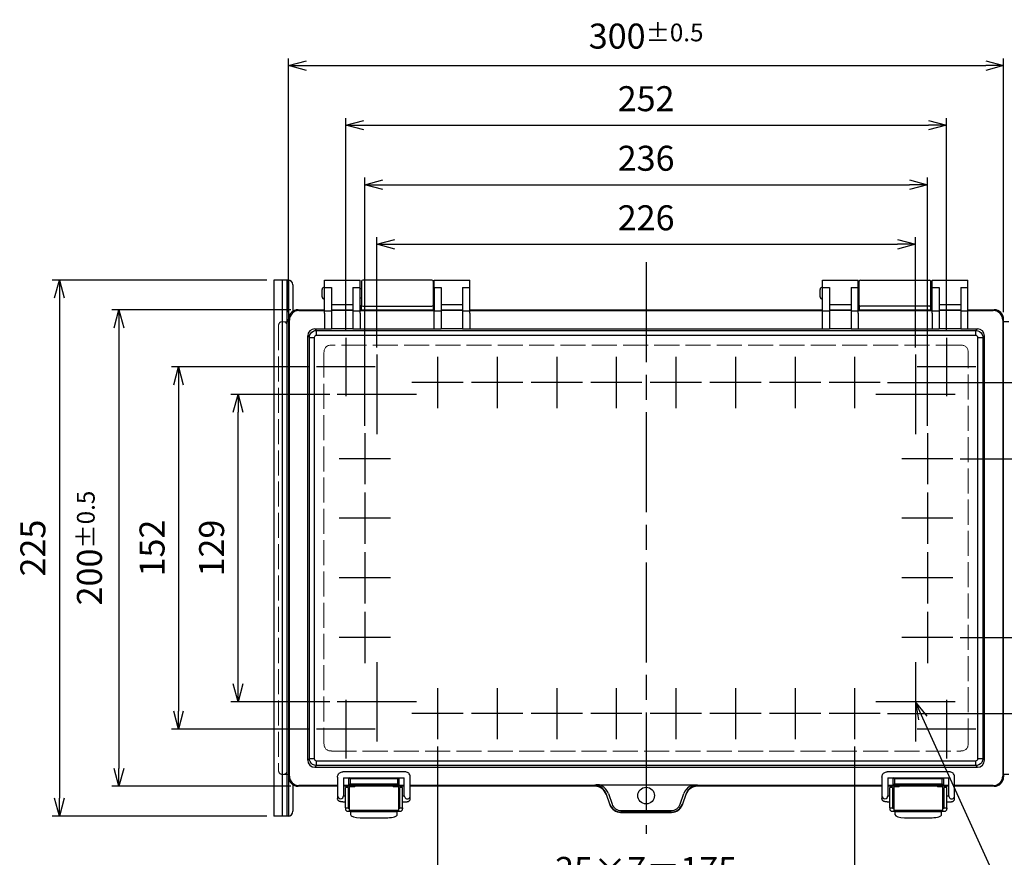
# Model space of a CAD drawing. Units: millimetres. Extents: x 0 to 2871, y 0 to 980.
# Drawn here: x 244 to 657, y 337 to 688 of the extents above; entities that cross this region are included whole.
import ezdxf

# ---------------------------------------------------------------- set-up
doc = ezdxf.new("R2010")
doc.units = ezdxf.units.MM
doc.header["$LTSCALE"] = 3.5
doc.linetypes.add('AM_ISO02W050x2', pattern=[3.75, 3, -0.75])
doc.linetypes.add('AM_ISO08W050', pattern=[18, 12, -1.5, 3, -1.5])
for name, color, linetype, lineweight in [('AM_5', 3, 'Continuous', 25), ('AM_7', 4, 'AM_ISO08W050', 25), ('ﾄｯﾌﾟｶﾊﾞｰ', 7, 'Continuous', 25), ('ﾄｯﾌﾟｶﾊﾞｰ0', 7, 'AM_ISO02W050x2', 13), ('ﾎﾞﾃﾞｨｰ', 2, 'Continuous', 25), ('ﾎﾞﾃﾞｨｰ0', 2, 'AM_ISO02W050x2', 13), ('ﾗｯﾁ', 3, 'Continuous', 25), ('ﾗｯﾁ金具', 6, 'Continuous', 25), ('ﾙｰﾌ', 7, 'Continuous', 25)]:
    doc.layers.add(name, color=color, linetype=linetype, lineweight=lineweight)
doc.styles.get("Standard").update_dxf_attribs({"font": 'ISOCP.SHX', "bigfont": 'EXTFONT.SHX'})
doc.dimstyles.new('AM_ISO$0', dxfattribs={"dimscale": 3.5, "dimtxt": 3.5, "dimasz": 2.5, "dimexe": 1, "dimexo": 1, "dimgap": 1.5, "dimtad": 1, "dimdec": 1, "dimdsep": 46, "dimtxsty": 'STANDARD', "dimblk": 'OPEN30', "dimcen": 0, "dimclrd": 3, "dimclre": 3, "dimclrt": 2, "dimadec": 0, "dimazin": 2, "dimtp": 0.1, "dimtm": 0.1, "dimtfac": 0.71, "dimtmove": 0, "dimatfit": 3, "dimldrblk": 'OPEN30', "dimfxl": 1, "dimlwd": -1, "dimlwe": -1, "dimarcsym": 0})

# ---------------------------------------------------------------- blocks, each defined once
blk = doc.blocks.new('_Open30')
at = {"color": 0, "linetype": 'ByBlock', "lineweight": -2}
for p, q in [((-1, 0.268), (0, 0)), ((0, 0), (-1, -0.268)), ((0, 0), (-1, 0))]:
    blk.add_line(p, q, dxfattribs=at)
blk = doc.blocks.new('*D32')
at = {"layer": 'AM_5', "color": 3}
for p, q in [((419.07, 383.24), (419.07, 317.49)), ((594.07, 383.24), (594.07, 317.49)), ((426.57, 320.49), (586.57, 320.49))]:
    blk.add_line(p, q, dxfattribs=at)
at = {"layer": 'Defpoints', "color": 0}
for p in [(419.07, 386.24), (594.07, 386.24), (594.07, 320.49)]:
    blk.add_point(p, dxfattribs=at)
at = {"layer": 'AM_5', "color": 3, "xscale": 7.5, "yscale": 7.5, "zscale": 7.5, "rotation": 180}
blk.add_blockref('_Open30', (419.07, 320.49), dxfattribs=at)
at = {"layer": 'AM_5', "color": 3, "xscale": 7.5, "yscale": 7.5, "zscale": 7.5}
blk.add_blockref('_Open30', (594.07, 320.49), dxfattribs=at)
at = {"layer": 'AM_5', "color": 2, "insert": (506.57, 330.24), "char_height": 10.5, "attachment_point": 5}
blk.add_mtext('25×7＝175', dxfattribs=at)
blk = doc.blocks.new('*D33')
at = {"layer": 'AM_5', "color": 3}
for p, q in [((393.57, 550.66), (393.57, 596.99)), ((619.57, 550.66), (619.57, 596.99)), ((401.07, 593.99), (612.07, 593.99))]:
    blk.add_line(p, q, dxfattribs=at)
at = {"layer": 'Defpoints', "color": 0}
for p in [(619.57, 593.99), (393.57, 547.66), (619.57, 547.66)]:
    blk.add_point(p, dxfattribs=at)
at = {"layer": 'AM_5', "color": 3, "xscale": 7.5, "yscale": 7.5, "zscale": 7.5, "rotation": 180}
blk.add_blockref('_Open30', (393.57, 593.99), dxfattribs=at)
at = {"layer": 'AM_5', "color": 3, "xscale": 7.5, "yscale": 7.5, "zscale": 7.5}
blk.add_blockref('_Open30', (619.57, 593.99), dxfattribs=at)
at = {"layer": 'AM_5', "color": 2, "insert": (506.57, 603.74), "char_height": 10.5, "attachment_point": 5}
blk.add_mtext('226', dxfattribs=at)
blk = doc.blocks.new('*D34')
at = {"layer": 'AM_5', "color": 3}
for p, q in [((380.57, 557.79), (380.57, 646.99)), ((632.57, 557.79), (632.57, 646.99)), ((388.07, 643.99), (625.07, 643.99))]:
    blk.add_line(p, q, dxfattribs=at)
at = {"layer": 'Defpoints', "color": 0}
for p in [(632.57, 643.99), (380.57, 554.79), (632.57, 554.79)]:
    blk.add_point(p, dxfattribs=at)
at = {"layer": 'AM_5', "color": 3, "xscale": 7.5, "yscale": 7.5, "zscale": 7.5, "rotation": 180}
blk.add_blockref('_Open30', (380.57, 643.99), dxfattribs=at)
at = {"layer": 'AM_5', "color": 3, "xscale": 7.5, "yscale": 7.5, "zscale": 7.5}
blk.add_blockref('_Open30', (632.57, 643.99), dxfattribs=at)
at = {"layer": 'AM_5', "color": 2, "insert": (506.57, 653.74), "char_height": 10.5, "attachment_point": 5}
blk.add_mtext('252', dxfattribs=at)
blk = doc.blocks.new('*D35')
at = {"layer": 'AM_5', "color": 3}
for p, q in [((356.57, 565.49), (356.57, 671.99)), ((656.57, 565.49), (656.57, 671.99)), ((364.07, 668.99), (649.07, 668.99))]:
    blk.add_line(p, q, dxfattribs=at)
at = {"layer": 'Defpoints', "color": 0}
for p in [(656.57, 668.99), (356.57, 562.49), (656.57, 562.49)]:
    blk.add_point(p, dxfattribs=at)
at = {"layer": 'AM_5', "color": 3, "xscale": 7.5, "yscale": 7.5, "zscale": 7.5, "rotation": 180}
blk.add_blockref('_Open30', (356.57, 668.99), dxfattribs=at)
at = {"layer": 'AM_5', "color": 3, "xscale": 7.5, "yscale": 7.5, "zscale": 7.5}
blk.add_blockref('_Open30', (656.57, 668.99), dxfattribs=at)
at = {"layer": 'AM_5', "color": 2, "insert": (506.57, 681.37), "char_height": 10.5, "attachment_point": 5}
blk.add_mtext('300{}{\\A0;{\\H1.5x;}{\\A2;\\H0.71x;\\C3;%%p0.5}}', dxfattribs=at)
blk = doc.blocks.new('*D36')
at = {"layer": 'AM_5', "color": 3}
for p, q in [((373.91, 530.99), (332.37, 530.99)), ((335.37, 409.49), (335.37, 523.49)), ((373.91, 401.99), (332.37, 401.99))]:
    blk.add_line(p, q, dxfattribs=at)
at = {"layer": 'Defpoints', "color": 0}
for p in [(335.37, 530.99), (376.91, 530.99), (376.91, 401.99)]:
    blk.add_point(p, dxfattribs=at)
at = {"layer": 'AM_5', "color": 3, "xscale": 7.5, "yscale": 7.5, "zscale": 7.5}
for p, rotation in [((335.37, 530.99), 90), ((335.37, 401.99), 270)]:
    blk.add_blockref('_Open30', p, dxfattribs=dict(at, rotation=rotation))
at = {"layer": 'AM_5', "color": 2, "insert": (325.62, 466.49), "char_height": 10.5, "attachment_point": 5, "rotation": 90}
blk.add_mtext('129', dxfattribs=at)
blk = doc.blocks.new('*D37')
at = {"layer": 'AM_5', "color": 3}
for p, q in [((365.27, 542.49), (307.37, 542.49)), ((310.37, 534.99), (310.37, 397.99)), ((365.27, 390.49), (307.37, 390.49))]:
    blk.add_line(p, q, dxfattribs=at)
at = {"layer": 'Defpoints', "color": 0}
for p in [(368.27, 542.49), (310.37, 390.49), (368.27, 390.49)]:
    blk.add_point(p, dxfattribs=at)
at = {"layer": 'AM_5', "color": 3, "xscale": 7.5, "yscale": 7.5, "zscale": 7.5}
for p, rotation in [((310.37, 542.49), 90), ((310.37, 390.49), 270)]:
    blk.add_blockref('_Open30', p, dxfattribs=dict(at, rotation=rotation))
at = {"layer": 'AM_5', "color": 2, "insert": (300.62, 466.49), "char_height": 10.5, "attachment_point": 5, "rotation": 90}
blk.add_mtext('152', dxfattribs=at)
blk = doc.blocks.new('*D38')
at = {"layer": 'AM_5', "color": 3}
for p, q in [((357.57, 566.49), (282.37, 566.49)), ((285.37, 558.99), (285.37, 373.99)), ((357.57, 366.49), (282.37, 366.49))]:
    blk.add_line(p, q, dxfattribs=at)
at = {"layer": 'Defpoints', "color": 0}
for p in [(360.57, 566.49), (285.37, 366.49), (360.57, 366.49)]:
    blk.add_point(p, dxfattribs=at)
at = {"layer": 'AM_5', "color": 3, "xscale": 7.5, "yscale": 7.5, "zscale": 7.5}
for p, rotation in [((285.37, 566.49), 90), ((285.37, 366.49), 270)]:
    blk.add_blockref('_Open30', p, dxfattribs=dict(at, rotation=rotation))
at = {"layer": 'AM_5', "color": 2, "insert": (273, 466.49), "char_height": 10.5, "attachment_point": 5, "rotation": 90}
blk.add_mtext('200{}{\\A0;{\\H1.5x;}{\\A2;\\H0.71x;\\C3;%%p0.5}}', dxfattribs=at)
blk = doc.blocks.new('*D42')
at = {"layer": 'AM_5', "color": 3}
for p, q in [((347.37, 578.99), (257.37, 578.99)), ((260.37, 571.49), (260.37, 361.49)), ((347.37, 353.99), (257.37, 353.99))]:
    blk.add_line(p, q, dxfattribs=at)
at = {"layer": 'Defpoints', "color": 0}
for p in [(350.37, 578.99), (260.37, 353.99), (350.37, 353.99)]:
    blk.add_point(p, dxfattribs=at)
at = {"layer": 'AM_5', "color": 3, "xscale": 7.5, "yscale": 7.5, "zscale": 7.5}
for p, rotation in [((260.37, 578.99), 90), ((260.37, 353.99), 270)]:
    blk.add_blockref('_Open30', p, dxfattribs=dict(at, rotation=rotation))
at = {"layer": 'AM_5', "color": 2, "insert": (250.62, 466.49), "char_height": 10.5, "attachment_point": 5, "rotation": 90}
blk.add_mtext('225', dxfattribs=at)
blk = doc.blocks.new('*D47')
at = {"layer": 'AM_5', "color": 3}
for p, q in [((638.32, 503.99), (693.77, 503.99)), ((690.77, 496.49), (690.77, 436.49)), ((638.32, 428.99), (693.77, 428.99))]:
    blk.add_line(p, q, dxfattribs=at)
at = {"layer": 'Defpoints', "color": 0}
for p in [(635.32, 503.99), (635.32, 428.99), (690.77, 428.99)]:
    blk.add_point(p, dxfattribs=at)
at = {"layer": 'AM_5', "color": 3, "xscale": 7.5, "yscale": 7.5, "zscale": 7.5}
for p, rotation in [((690.77, 503.99), 90), ((690.77, 428.99), 270)]:
    blk.add_blockref('_Open30', p, dxfattribs=dict(at, rotation=rotation))
at = {"layer": 'AM_5', "color": 2, "insert": (681.02, 466.49), "char_height": 10.5, "attachment_point": 5, "rotation": 90}
blk.add_mtext('25×3＝75', dxfattribs=at)
blk = doc.blocks.new('*D53')
at = {"layer": 'AM_5', "color": 3}
for p, q in [((388.57, 517.74), (388.57, 621.99)), ((624.57, 517.74), (624.57, 621.99)), ((396.07, 618.99), (617.07, 618.99))]:
    blk.add_line(p, q, dxfattribs=at)
at = {"layer": 'Defpoints', "color": 0}
for p in [(624.57, 618.99), (388.57, 514.74), (624.57, 514.74)]:
    blk.add_point(p, dxfattribs=at)
at = {"layer": 'AM_5', "color": 3, "xscale": 7.5, "yscale": 7.5, "zscale": 7.5, "rotation": 180}
blk.add_blockref('_Open30', (388.57, 618.99), dxfattribs=at)
at = {"layer": 'AM_5', "color": 3, "xscale": 7.5, "yscale": 7.5, "zscale": 7.5}
blk.add_blockref('_Open30', (624.57, 618.99), dxfattribs=at)
at = {"layer": 'AM_5', "color": 2, "insert": (506.57, 628.74), "char_height": 10.5, "attachment_point": 5}
blk.add_mtext('236', dxfattribs=at)
blk = doc.blocks.new('*D66')
at = {"layer": 'AM_5', "color": 3}
for p, q in [((607.82, 535.99), (718.77, 535.99)), ((715.77, 528.49), (715.77, 404.49)), ((607.82, 396.99), (718.77, 396.99))]:
    blk.add_line(p, q, dxfattribs=at)
at = {"layer": 'Defpoints', "color": 0}
for p in [(604.82, 535.99), (604.82, 396.99), (715.77, 396.99)]:
    blk.add_point(p, dxfattribs=at)
at = {"layer": 'AM_5', "color": 3, "xscale": 7.5, "yscale": 7.5, "zscale": 7.5}
for p, rotation in [((715.77, 535.99), 90), ((715.77, 396.99), 270)]:
    blk.add_blockref('_Open30', p, dxfattribs=dict(at, rotation=rotation))
at = {"layer": 'AM_5', "color": 2, "insert": (706.02, 466.49), "char_height": 10.5, "attachment_point": 5, "rotation": 90}
blk.add_mtext('139', dxfattribs=at)
blk = doc.blocks.new('*S71')
at = {"layer": 'AM_5', "color": 3, "linetype": 'Continuous'}
for p, q in [((622.67, 395.16), (619.57, 401.99)), ((624.5, 395.99), (619.57, 401.99)), ((619.57, 401.99), (620.84, 394.33))]:
    blk.add_line(p, q, dxfattribs=at)
at = {"layer": 'AM_5', "color": 3}
for p, q in [((656.57, 320.49), (622.67, 395.16)), ((746, 320.49), (656.57, 320.49))]:
    blk.add_line(p, q, dxfattribs=at)
at = {"layer": 'AM_5', "color": 2, "insert": (668.82, 326.62), "char_height": 10.5, "attachment_point": 7}
blk.add_mtext('4-M5ｲﾝｻｰﾄﾅｯﾄ', dxfattribs=at)

msp = doc.modelspace()

# ---------------------------------------------------------------- linework, layer by layer
at = {"layer": 'AM_7'}
for p, q in [((506.57, 586.49), (506.57, 346.49)), ((380.57, 554.79), (380.57, 530.19)), ((632.57, 554.79), (632.57, 530.19)), ((393.57, 547.66), (393.57, 514.32)), ((419.07, 546.74), (419.07, 525.24)), ((444.07, 546.74), (444.07, 525.24)), ((469.07, 546.74), (469.07, 525.24)), ((494.07, 546.74), (494.07, 525.24)), ((519.07, 546.74), (519.07, 525.24)), ((544.07, 546.74), (544.07, 525.24)), ((569.07, 546.74), (569.07, 525.24)), ((594.07, 546.74), (594.07, 525.24)), ((619.57, 547.66), (619.57, 514.32)), ((392.87, 542.49), (368.27, 542.49)), ((644.87, 542.49), (620.27, 542.49)), ((429.82, 535.99), (408.32, 535.99)), ((454.82, 535.99), (433.32, 535.99)), ((479.82, 535.99), (458.32, 535.99)), ((504.82, 535.99), (483.32, 535.99)), ((529.82, 535.99), (508.32, 535.99)), ((554.82, 535.99), (533.32, 535.99)), ((579.82, 535.99), (558.32, 535.99)), ((604.82, 535.99), (583.32, 535.99)), ((410.24, 530.99), (376.91, 530.99)), ((636.24, 530.99), (602.91, 530.99)), ((388.57, 514.74), (388.57, 493.24)), ((624.57, 514.74), (624.57, 493.24)), ((399.32, 503.99), (377.82, 503.99)), ((635.32, 503.99), (613.82, 503.99)), ((388.57, 489.74), (388.57, 468.24)), ((624.57, 489.74), (624.57, 468.24)), ((399.32, 478.99), (377.82, 478.99)), ((635.32, 478.99), (613.82, 478.99)), ((388.57, 464.74), (388.57, 443.24)), ((624.57, 464.74), (624.57, 443.24)), ((399.32, 453.99), (377.82, 453.99)), ((635.32, 453.99), (613.82, 453.99)), ((388.57, 439.74), (388.57, 418.24)), ((624.57, 439.74), (624.57, 418.24)), ((399.32, 428.99), (377.82, 428.99)), ((635.32, 428.99), (613.82, 428.99)), ((393.57, 418.66), (393.57, 385.32)), ((619.57, 418.66), (619.57, 385.32)), ((419.07, 407.74), (419.07, 386.24)), ((444.07, 407.74), (444.07, 386.24)), ((469.07, 407.74), (469.07, 386.24)), ((494.07, 407.74), (494.07, 386.24)), ((519.07, 407.74), (519.07, 386.24)), ((544.07, 407.74), (544.07, 386.24)), ((569.07, 407.74), (569.07, 386.24)), ((594.07, 407.74), (594.07, 386.24)), ((410.24, 401.99), (376.91, 401.99)), ((380.57, 402.79), (380.57, 378.19)), ((636.24, 401.99), (602.91, 401.99)), ((632.57, 402.79), (632.57, 378.19)), ((429.82, 396.99), (408.32, 396.99)), ((454.82, 396.99), (433.32, 396.99)), ((479.82, 396.99), (458.32, 396.99)), ((504.82, 396.99), (483.32, 396.99)), ((529.82, 396.99), (508.32, 396.99)), ((554.82, 396.99), (533.32, 396.99)), ((579.82, 396.99), (558.32, 396.99)), ((604.82, 396.99), (583.32, 396.99)), ((392.87, 390.49), (368.27, 390.49)), ((644.87, 390.49), (620.27, 390.49))]:
    msp.add_line(p, q, dxfattribs=at)
at = {"layer": 'ﾄｯﾌﾟｶﾊﾞｰ'}
for p, q in [((371.58, 575.91), (371.58, 578.99)), ((371.58, 578.99), (386.58, 578.99)), ((386.58, 575.91), (386.58, 578.99)), ((417.58, 575.91), (417.58, 578.99)), ((417.58, 578.99), (432.58, 578.99)), ((432.58, 575.91), (432.58, 578.99)), ((580.57, 575.91), (580.57, 578.99)), ((580.57, 578.99), (595.57, 578.99)), ((595.57, 575.91), (595.57, 578.99)), ((626.57, 575.91), (626.57, 578.99)), ((626.57, 578.99), (641.57, 578.99)), ((641.57, 575.91), (641.57, 578.99)), ((371.58, 566.01), (371.58, 575.91)), ((371.58, 575.91), (374.58, 575.91)), ((374.58, 575.91), (374.58, 566.01)), ((383.58, 575.91), (386.58, 575.91)), ((383.58, 575.91), (383.58, 566.01)), ((386.58, 566.01), (386.58, 575.91)), ((417.58, 575.91), (417.58, 566.01)), ((417.58, 575.91), (420.58, 575.91)), ((420.58, 575.91), (420.58, 566.01)), ((429.58, 575.91), (432.58, 575.91)), ((429.58, 575.91), (429.58, 566.01)), ((432.58, 566.01), (432.58, 575.91)), ((580.57, 566.01), (580.57, 575.91)), ((580.57, 575.91), (583.57, 575.91)), ((583.57, 575.91), (583.57, 566.01)), ((592.57, 575.91), (595.57, 575.91)), ((592.57, 575.91), (592.57, 566.01)), ((595.57, 566.01), (595.57, 575.91)), ((626.57, 566.01), (626.57, 575.91)), ((626.57, 575.91), (629.57, 575.91)), ((629.57, 575.91), (629.57, 566.01)), ((638.57, 575.91), (641.57, 575.91)), ((638.57, 575.91), (638.57, 566.01)), ((641.57, 566.01), (641.57, 575.91)), ((360.6, 566.49), (371.58, 566.49)), ((360.91, 566.17), (371.58, 566.17)), ((371.58, 565.13), (371.58, 566.01)), ((371.58, 566.01), (374.58, 566.01)), ((383.58, 568.59), (374.58, 568.59)), ((383.58, 566.36), (374.58, 566.36)), ((383.58, 566.17), (374.58, 566.17)), ((374.58, 566.01), (374.58, 565.13)), ((383.58, 566.01), (386.58, 566.01)), ((383.58, 566.01), (383.58, 565.13)), ((386.58, 566.17), (417.58, 566.17)), ((386.58, 565.13), (386.58, 566.01)), ((417.58, 565.13), (417.58, 566.01)), ((417.58, 566.01), (420.58, 566.01)), ((429.58, 568.59), (420.58, 568.59)), ((429.58, 566.36), (420.58, 566.36)), ((429.58, 566.17), (420.58, 566.17)), ((420.58, 566.01), (420.58, 565.13)), ((429.58, 566.01), (432.58, 566.01)), ((429.58, 566.01), (429.58, 565.13)), ((432.58, 566.49), (580.57, 566.49)), ((432.58, 566.49), (580.57, 566.49)), ((432.58, 566.17), (580.57, 566.17)), ((432.58, 565.13), (432.58, 566.01)), ((580.57, 565.13), (580.57, 566.01)), ((580.57, 566.01), (583.57, 566.01)), ((592.57, 568.59), (583.57, 568.59)), ((592.57, 566.36), (583.57, 566.36)), ((592.57, 566.17), (583.57, 566.17)), ((583.57, 566.01), (583.57, 565.13)), ((592.57, 566.01), (595.57, 566.01)), ((592.57, 566.01), (592.57, 565.13)), ((595.57, 566.17), (626.57, 566.17)), ((595.57, 565.13), (595.57, 566.01)), ((626.57, 565.13), (626.57, 566.01)), ((626.57, 566.01), (629.57, 566.01)), ((638.57, 568.59), (629.57, 568.59)), ((638.57, 566.36), (629.57, 566.36)), ((638.57, 566.17), (629.57, 566.17)), ((629.57, 566.01), (629.57, 565.13)), ((638.57, 566.01), (641.57, 566.01)), ((638.57, 566.01), (638.57, 565.13)), ((641.57, 566.49), (652.55, 566.49)), ((641.57, 566.17), (652.23, 566.17)), ((641.57, 565.13), (641.57, 566.01)), ((356.6, 370.48), (356.6, 562.5)), ((356.92, 370.8), (356.92, 562.18)), ((371.58, 565.13), (371.58, 558.44)), ((374.58, 565.13), (374.58, 558.44)), ((383.58, 565.13), (383.58, 558.44)), ((386.58, 565.13), (386.58, 558.44)), ((417.58, 558.44), (417.58, 565.13)), ((420.58, 565.13), (420.58, 558.44)), ((429.58, 565.13), (429.58, 558.44)), ((432.58, 565.13), (432.58, 558.44)), ((580.57, 558.44), (580.57, 565.13)), ((583.57, 565.13), (583.57, 558.44)), ((592.57, 565.13), (592.57, 558.44)), ((595.57, 565.13), (595.57, 558.44)), ((626.57, 565.13), (626.57, 558.44)), ((629.57, 565.13), (629.57, 558.44)), ((638.57, 565.13), (638.57, 558.44)), ((641.57, 558.44), (641.57, 565.13)), ((656.23, 562.18), (656.23, 370.8)), ((656.55, 370.48), (656.55, 562.5)), ((367.57, 558.51), (371.58, 558.51)), ((367.57, 558.51), (368.27, 557.81)), ((368.27, 557.81), (644.88, 557.81)), ((368.27, 555.75), (368.27, 557.81)), ((371.58, 558.44), (374.58, 558.44)), ((383.58, 558.51), (374.58, 558.51)), ((383.58, 558.44), (386.58, 558.44)), ((386.58, 558.51), (417.58, 558.51)), ((417.58, 558.44), (420.58, 558.44)), ((429.58, 558.51), (420.58, 558.51)), ((429.58, 558.44), (432.58, 558.44)), ((432.58, 558.51), (580.57, 558.51)), ((580.57, 558.44), (583.57, 558.44)), ((592.57, 558.51), (583.57, 558.51)), ((592.57, 558.44), (595.57, 558.44)), ((595.57, 558.51), (626.57, 558.51)), ((626.57, 558.44), (629.57, 558.44)), ((638.57, 558.51), (629.57, 558.51)), ((638.57, 558.44), (641.57, 558.44)), ((641.57, 558.51), (645.58, 558.51)), ((644.88, 557.81), (645.58, 558.51)), ((644.88, 555.75), (644.88, 557.81)), ((364.57, 377.47), (364.57, 555.51)), ((365.27, 554.82), (364.57, 555.51)), ((365.27, 378.16), (365.27, 554.82)), ((365.27, 554.82), (367.33, 554.82)), ((367.33, 554.82), (367.33, 378.16)), ((644.88, 555.75), (368.27, 555.75)), ((645.82, 378.16), (645.82, 554.82)), ((645.82, 554.82), (647.88, 554.82)), ((648.58, 555.51), (647.88, 554.82)), ((647.88, 554.82), (647.88, 378.16)), ((648.58, 377.47), (648.58, 555.51)), ((364.57, 377.47), (365.27, 378.16)), ((365.27, 378.16), (367.33, 378.16)), ((368.27, 377.23), (644.88, 377.23)), ((368.27, 375.17), (368.27, 377.23)), ((644.88, 375.17), (644.88, 377.23)), ((645.82, 378.16), (647.88, 378.16)), ((647.88, 378.16), (648.58, 377.47)), ((368.27, 375.17), (367.57, 374.47)), ((367.57, 374.47), (645.58, 374.47)), ((644.88, 375.17), (368.27, 375.17)), ((645.58, 374.47), (644.88, 375.17)), ((381.84, 367.04), (381.84, 370.1)), ((382.34, 369.6), (381.84, 370.1)), ((402.37, 369.6), (382.34, 369.6)), ((382.34, 369.6), (382.34, 367.54)), ((402.37, 369.6), (402.86, 370.1)), ((402.37, 367.54), (402.37, 369.6)), ((402.86, 370.1), (402.86, 367.04)), ((610.29, 367.04), (610.29, 370.1)), ((610.78, 369.6), (610.29, 370.1)), ((630.81, 369.6), (610.78, 369.6)), ((610.78, 369.6), (610.78, 367.54)), ((630.81, 369.6), (631.31, 370.1)), ((630.81, 367.54), (630.81, 369.6)), ((631.31, 370.1), (631.31, 367.04)), ((377.12, 366.49), (360.6, 366.49)), ((377.12, 366.81), (360.91, 366.81)), ((381.84, 366.81), (379.62, 366.81)), ((405.12, 366.49), (379.62, 366.49)), ((381.84, 367.04), (382.34, 367.54)), ((402.86, 367.04), (381.84, 367.04)), ((381.84, 366.81), (381.84, 367.04)), ((382.34, 367.54), (402.37, 367.54)), ((402.37, 367.54), (402.86, 367.04)), ((402.86, 366.81), (402.86, 367.04)), ((405.12, 366.81), (402.86, 366.81)), ((485.13, 366.81), (407.62, 366.81)), ((485.07, 366.49), (407.62, 366.49)), ((486.92, 366.49), (486.92, 366.49)), ((487, 367.18), (526.15, 367.18)), ((605.52, 366.81), (528.02, 366.81)), ((605.52, 366.49), (528.08, 366.49)), ((610.29, 366.81), (608.02, 366.81)), ((633.52, 366.49), (608.02, 366.49)), ((610.29, 367.04), (610.78, 367.54)), ((631.3, 367.04), (610.29, 367.04)), ((610.29, 367.04), (610.29, 366.81)), ((610.78, 367.54), (630.81, 367.54)), ((630.81, 367.54), (631.3, 367.04)), ((631.31, 366.81), (631.31, 367.04)), ((633.52, 366.81), (631.31, 366.81)), ((652.23, 366.81), (636.02, 366.81)), ((652.55, 366.49), (636.02, 366.49)), ((489.75, 363.21), (491.35, 358.78)), ((491.34, 359.06), (489.79, 363.47)), ((490.73, 363.46), (492.28, 359.06)), ((520.87, 359.06), (522.42, 363.46)), ((521.8, 358.78), (523.4, 363.21)), ((523.36, 363.47), (521.81, 359.06)), ((495.87, 355.49), (517.28, 355.49)), ((496.02, 356.35), (517.13, 356.35)), ((517.13, 355.69), (496.02, 355.69)), ((517.12, 355.49), (496.03, 355.49))]:
    msp.add_line(p, q, dxfattribs=at)
msp.add_circle((506.57, 362.59), 3.5, dxfattribs=at)
for centre, major_axis, ratio, start_param, end_param in [((360.61, 562.48), (-2.84, 2.84), 0.997265, 5.499157, 7.067214), ((360.92, 562.17), (-2.83, 2.83), 0.999996, 5.499157, 7.067214), ((652.23, 562.17), (2.83, 2.83), 0.999996, 5.499157, 7.067214), ((652.54, 562.48), (2.84, 2.84), 0.997265, 5.499157, 7.067214), ((367.57, 555.51), (2.12, -2.12), 0.998783, 2.356803, 3.926382), ((645.58, 555.51), (-2.12, -2.12), 0.998783, 2.356803, 3.926382), ((367.57, 377.47), (2.12, 2.12), 0.998783, 2.356803, 3.926382), ((645.58, 377.47), (-2.12, 2.12), 0.998783, 2.356803, 3.926382), ((360.61, 370.5), (-2.84, -2.84), 0.997265, 5.499157, 7.067214), ((360.92, 370.81), (-2.83, -2.83), 0.999996, 5.499157, 7.067214), ((652.23, 370.81), (-2.83, 2.83), 0.999996, 2.357564, 3.925621), ((652.54, 370.5), (-2.84, 2.84), 0.997265, 2.357564, 3.925621), ((382.34, 367.04), (-0.498, 0), 0.052408, 6.230825, 6.283185), ((402.37, 367.04), (0.498, 0), 0.052408, 0, 0.05236), ((482.59, 368.81), (2.53, -2), 0.037335, 0.00506, 0.309242), ((485.07, 361.51), (-0.83, -4.91), 0.99859, 2.086538, 3.308983), ((485.13, 361.84), (4.91, -0.83), 0.99859, 1.241158, 1.738187), ((485.11, 361.72), (-0.47, -5.08), 0.974988, 2.008286, 2.733702), ((485.11, 361.38), (-0.55, -6.07), 0.979293, 2.007591, 2.733007), ((528.04, 361.38), (-0.55, 6.07), 0.979293, 0.408586, 1.134002), ((528.04, 361.72), (-0.47, 5.08), 0.974988, 0.407891, 1.133307), ((528.08, 361.51), (-0.83, 4.91), 0.99859, 6.115795, 7.33824), ((528.02, 361.84), (4.91, 0.83), 0.99859, 1.403406, 1.900435), ((530.56, 368.81), (2.53, 2), 0.037335, 2.83235, 3.136533), ((610.78, 367.04), (-0.498, 0), 0.052408, 6.230825, 6.283185), ((630.81, 367.04), (0.498, 0), 0.052408, 0, 0.05236), ((496.01, 360.81), (0.12, -5.12), 0.972067, 5.037524, 6.259881), ((496.03, 360.48), (0.22, -4.99), 0.996187, 5.017145, 6.207208), ((496.01, 360.47), (0.1, -4.13), 0.964439, 5.037075, 6.259431), ((517.13, 360.47), (-0.1, -4.13), 0.964439, 0.023754, 1.246111), ((517.13, 360.81), (-0.12, -5.12), 0.972067, 0.023304, 1.245661), ((517.12, 360.48), (-0.22, -4.99), 0.996187, 0.075977, 1.26604)]:
    msp.add_ellipse(centre, major_axis=major_axis, ratio=ratio, start_param=start_param, end_param=end_param, dxfattribs=at)
for points, knots in [([(365.27, 554.82), (365.27, 555.98), (365.98, 557.06), (367.01, 557.54), (367.4, 557.72), (367.83, 557.81), (368.27, 557.81)], [-1, -1, -1, -1, -0.273817, -0.273817, -0.273817, 0, 0, 0, 0]), ([(644.88, 557.81), (646.04, 557.81), (647.13, 557.1), (647.6, 556.07), (647.78, 555.68), (647.88, 555.25), (647.88, 554.82)], [-1, -1, -1, -1, -0.273817, -0.273817, -0.273817, 0, 0, 0, 0]), ([(368.27, 375.17), (367.1, 375.17), (366.02, 375.88), (365.55, 376.91), (365.37, 377.3), (365.27, 377.73), (365.27, 378.16)], [-1, -1, -1, -1, -0.273817, -0.273817, -0.273817, 0, 0, 0, 0]), ([(647.88, 378.16), (647.88, 377), (647.17, 375.92), (646.14, 375.44), (645.75, 375.26), (645.32, 375.17), (644.88, 375.17)], [-1, -1, -1, -1, -0.273817, -0.273817, -0.273817, 0, 0, 0, 0]), ([(487, 367.18), (486.83, 367.18), (486.66, 367.17), (486.32, 367.15), (486.15, 367.13), (485.89, 367.1), (485.8, 367.08), (485.64, 367.06), (485.56, 367.04), (485.41, 367.01), (485.33, 367), (485.18, 366.96), (485.1, 366.95), (485.03, 366.93)], [0, 0, 0, 0, 0.244655, 0.244655, 0.5, 0.5, 0.635575, 0.635575, 0.75, 0.75, 0.875, 0.875, 1, 1, 1, 1]), ([(487.5, 366.21), (487.12, 366.42), (486.73, 366.58), (486.11, 366.77), (485.9, 366.82), (485.47, 366.9), (485.25, 366.92), (485.03, 366.93)], [0, 0, 0, 0, 0.5, 0.5, 0.75, 0.75, 1, 1, 1, 1]), ([(528.12, 366.93), (527.9, 366.92), (527.68, 366.9), (527.25, 366.82), (527.04, 366.77), (526.42, 366.58), (526.03, 366.42), (525.65, 366.21)], [0, 0, 0, 0, 0.25, 0.25, 0.5, 0.5, 1, 1, 1, 1]), ([(526.15, 367.18), (526.32, 367.18), (526.49, 367.17), (526.83, 367.15), (527, 367.13), (527.26, 367.1), (527.35, 367.08), (527.51, 367.06), (527.58, 367.04), (527.74, 367.01), (527.82, 367), (527.97, 366.96), (528.05, 366.95), (528.12, 366.93)], [0, 0, 0, 0, 0.244655, 0.244655, 0.5, 0.5, 0.635575, 0.635575, 0.75, 0.75, 0.875, 0.875, 1, 1, 1, 1])]:
    msp.add_open_spline(points, degree=3, knots=knots, dxfattribs=at)
for points in [[(368.27, 555.75), (367.76, 555.77), (367.31, 555.32), (367.33, 554.82)], [(645.82, 554.82), (645.83, 555.32), (645.38, 555.77), (644.88, 555.75)], [(367.33, 378.16), (367.31, 377.66), (367.76, 377.21), (368.27, 377.23)], [(644.88, 377.23), (645.38, 377.21), (645.83, 377.66), (645.82, 378.16)], [(487, 367.18), (487.34, 367.06), (487.66, 366.91), (487.97, 366.74)], [(525.18, 366.74), (525.49, 366.91), (525.81, 367.06), (526.15, 367.18)]]:
    msp.add_open_spline(points, degree=3, dxfattribs=at)
at = {"layer": 'ﾄｯﾌﾟｶﾊﾞｰ0'}
for p, q in [((638.64, 551.67), (374.51, 551.67)), ((371.4, 548.55), (371.4, 384.43)), ((641.75, 384.43), (641.75, 548.55)), ((374.51, 381.31), (638.64, 381.31))]:
    msp.add_line(p, q, dxfattribs=at)
for centre, major_axis, start_param, end_param in [((377.85, 545.22), (-5.61, 5.61), 5.769721, 6.796649), ((635.3, 545.22), (5.61, 5.61), 5.769721, 6.796649), ((377.85, 387.76), (5.61, 5.61), 2.628128, 3.655057), ((635.3, 387.76), (-5.61, 5.61), 2.628128, 3.655057)]:
    msp.add_ellipse(centre, major_axis=major_axis, ratio=0.563916, start_param=start_param, end_param=end_param, dxfattribs=at)
at = {"layer": 'ﾎﾞﾃﾞｨｰ'}
for p, q in [((387.17, 578.49), (387.17, 568.49)), ((416.67, 578.99), (387.67, 578.99)), ((417.17, 578.49), (417.17, 568.49)), ((595.97, 568.49), (595.97, 578.49)), ((596.47, 578.99), (625.47, 578.99)), ((625.97, 568.49), (625.97, 578.49)), ((370.58, 571.99), (370.58, 574.99)), ((386.58, 575.49), (387.17, 575.49)), ((417.17, 575.49), (417.58, 575.49)), ((579.57, 571.99), (579.57, 574.99)), ((595.57, 575.49), (595.97, 575.49)), ((625.97, 575.49), (626.57, 575.49)), ((386.58, 571.49), (387.17, 571.49)), ((417.17, 571.49), (417.58, 571.49)), ((595.57, 571.49), (595.97, 571.49)), ((625.97, 571.49), (626.57, 571.49)), ((360.57, 566.49), (371.58, 566.49)), ((386.58, 566.49), (417.58, 566.49)), ((386.58, 566.49), (387.17, 566.49)), ((387.17, 566.49), (387.17, 568.49)), ((387.67, 567.99), (416.67, 567.99)), ((417.17, 568.49), (417.17, 566.49)), ((417.17, 566.49), (417.58, 566.49)), ((595.57, 566.49), (626.57, 566.49)), ((595.57, 566.49), (595.97, 566.49)), ((595.97, 568.49), (595.97, 566.49)), ((625.47, 567.99), (596.47, 567.99)), ((625.97, 566.49), (625.97, 568.49)), ((625.97, 566.49), (626.57, 566.49)), ((641.57, 566.49), (652.58, 566.49)), ((356.57, 561.49), (356.57, 562.49)), ((656.57, 561.49), (656.57, 562.49)), ((356.47, 561.49), (356.57, 561.49)), ((658.77, 561.49), (656.57, 561.49)), ((356.47, 371.49), (356.57, 371.49)), ((356.57, 371.49), (356.57, 370.49)), ((656.57, 371.49), (656.57, 370.49)), ((658.75, 371.49), (656.57, 371.49)), ((377.12, 366.49), (360.57, 366.49)), ((384.17, 366.49), (379.62, 366.49)), ((405.12, 366.49), (400.57, 366.49)), ((485.07, 366.49), (407.62, 366.49)), ((605.52, 366.49), (528.08, 366.49)), ((612.57, 366.49), (608.02, 366.49)), ((633.52, 366.49), (628.97, 366.49)), ((652.58, 366.49), (636.02, 366.49))]:
    msp.add_line(p, q, dxfattribs=at)
for centre, radius, start, end in [((387.67, 578.49), 0.5, 90, 180), ((416.67, 578.49), 0.5, 0, 90), ((596.47, 578.49), 0.5, 90, 180), ((625.47, 578.49), 0.5, 0, 90), ((371.58, 574.99), 1, 90, 180), ((580.57, 574.99), 1, 90, 180), ((371.58, 571.99), 1, 180, 270), ((580.57, 571.99), 1, 180, 270), ((387.67, 568.49), 0.5, 180, 270), ((416.67, 568.49), 0.5, 270, 0), ((596.47, 568.49), 0.5, 180, 270), ((625.47, 568.49), 0.5, 270, 0)]:
    msp.add_arc(centre, radius, start, end, dxfattribs=at)
for centre, major_axis, start_param, end_param in [((360.58, 562.49), (2.83, -2.83), 2.356803, 3.926382), ((652.57, 562.49), (-2.83, -2.83), 2.356803, 3.926382), ((360.58, 370.49), (-2.83, -2.83), 5.498396, 7.067974), ((652.57, 370.49), (2.83, -2.83), 5.498396, 7.067974)]:
    msp.add_ellipse(centre, major_axis=major_axis, ratio=0.998783, start_param=start_param, end_param=end_param, dxfattribs=at)
at = {"layer": 'ﾎﾞﾃﾞｨｰ0'}
for p, q in [((352.38, 559.99), (352.38, 372.99)), ((353.99, 561.49), (353.88, 561.49)), ((354.27, 561.49), (353.99, 561.49)), ((354.38, 561.49), (354.27, 561.49)), ((354.38, 561.49), (356.47, 561.49)), ((355.88, 559.99), (355.88, 372.99)), ((353.88, 371.49), (354.38, 371.49)), ((354.4, 371.49), (356.47, 371.49))]:
    msp.add_line(p, q, dxfattribs=at)
for centre, major_axis, ratio, start_param, end_param in [((353.88, 559.99), (1.39, -0.57), 0.99957, 1.963804, 3.533991), ((354.38, 559.99), (1.5, 0), 0.999848, 0, 1.570746), ((353.88, 372.99), (-0.67, -1.34), 0.999239, 5.176219, 6.746407), ((354.38, 372.99), (-0.67, 1.34), 0.999239, 2.693993, 4.248559), ((354.38, 372.99), (-0.67, 1.34), 0.999239, 2.678371, 2.693993)]:
    msp.add_ellipse(centre, major_axis=major_axis, ratio=ratio, start_param=start_param, end_param=end_param, dxfattribs=at)
at = {"layer": 'ﾗｯﾁ'}
for p, q in [((384.32, 366.27), (382.12, 366.27)), ((382.12, 356.27), (382.12, 366.27)), ((384.32, 366.27), (384.32, 366.49)), ((400.42, 366.49), (400.42, 366.27)), ((402.62, 366.27), (400.42, 366.27)), ((402.62, 366.27), (402.62, 356.27)), ((612.72, 366.27), (610.52, 366.27)), ((610.52, 366.27), (610.52, 356.27)), ((612.72, 366.27), (612.72, 366.49)), ((628.82, 366.49), (628.82, 366.27)), ((631.02, 366.27), (628.82, 366.27)), ((631.02, 356.27), (631.02, 366.27)), ((402.62, 356.27), (382.12, 356.27)), ((631.02, 356.27), (610.52, 356.27))]:
    msp.add_line(p, q, dxfattribs=at)
at = {"layer": 'ﾗｯﾁ金具'}
for p, q in [((405.37, 372.6), (379.37, 372.6)), ((633.77, 372.6), (607.77, 372.6)), ((377.12, 370.35), (377.12, 362.51)), ((379.62, 370.1), (405.12, 370.1)), ((379.62, 370.1), (379.62, 362.51)), ((405.12, 362.51), (405.12, 370.1)), ((407.62, 362.51), (407.62, 370.35)), ((605.52, 370.35), (605.52, 362.51)), ((608.02, 370.1), (633.52, 370.1)), ((608.02, 370.1), (608.02, 362.52)), ((633.52, 362.52), (633.52, 370.1)), ((636.02, 362.51), (636.02, 370.35)), ((381.57, 366.02), (380.37, 366.02)), ((380.37, 357.52), (380.37, 366.02)), ((381.57, 366.02), (381.57, 357.52)), ((404.37, 366.02), (403.17, 366.02)), ((403.17, 357.52), (403.17, 366.02)), ((404.37, 357.52), (404.37, 366.02)), ((609.97, 366.02), (608.77, 366.02)), ((608.77, 357.52), (608.77, 366.02)), ((609.97, 366.02), (609.97, 357.52)), ((632.77, 366.02), (631.57, 366.02)), ((631.57, 357.52), (631.57, 366.02)), ((632.77, 357.52), (632.77, 366.02)), ((377.12, 362.51), (377.12, 361.31)), ((379.37, 360.02), (380.37, 360.02)), ((379.62, 362.52), (380.37, 362.52)), ((381.57, 362.72), (382.12, 362.72)), ((381.57, 359.82), (382.12, 359.82)), ((402.62, 362.72), (403.17, 362.72)), ((402.62, 359.82), (403.17, 359.82)), ((404.37, 362.52), (405.12, 362.52)), ((404.37, 360.02), (405.37, 360.02)), ((407.62, 361.31), (407.62, 362.51)), ((605.52, 362.51), (605.52, 361.31)), ((607.77, 360.02), (608.77, 360.02)), ((608.02, 362.52), (608.77, 362.52)), ((609.97, 362.72), (610.52, 362.72)), ((609.97, 359.82), (610.52, 359.82)), ((631.02, 362.72), (631.57, 362.72)), ((631.02, 359.82), (631.57, 359.82)), ((632.77, 362.52), (633.52, 362.52)), ((632.77, 360.02), (633.77, 360.02)), ((636.02, 361.31), (636.02, 362.51)), ((380.37, 357.52), (380.37, 357.02)), ((380.37, 357.52), (381.57, 357.52)), ((381.37, 356.02), (403.37, 356.02)), ((381.57, 357.22), (381.57, 357.52)), ((382.12, 357.22), (381.57, 357.22)), ((382.57, 356.02), (382.57, 355.96)), ((382.57, 355.96), (402.17, 355.96)), ((382.57, 355.96), (382.57, 354.65)), ((402.17, 356.02), (402.17, 355.96)), ((402.17, 354.65), (402.17, 355.96)), ((403.17, 357.22), (402.62, 357.22)), ((403.17, 357.52), (403.17, 357.22)), ((403.17, 357.52), (404.37, 357.52)), ((404.37, 357.52), (404.37, 357.02)), ((608.77, 357.52), (608.77, 357.02)), ((608.77, 357.52), (609.97, 357.52)), ((609.77, 356.02), (631.77, 356.02)), ((609.97, 357.22), (609.97, 357.52)), ((610.52, 357.22), (609.97, 357.22)), ((610.97, 356.02), (610.97, 355.96)), ((610.97, 355.96), (630.57, 355.96)), ((610.97, 355.96), (610.97, 354.65)), ((630.57, 356.02), (630.57, 355.96)), ((630.57, 354.65), (630.57, 355.96)), ((631.57, 357.22), (631.02, 357.22)), ((631.57, 357.52), (631.57, 357.22)), ((631.57, 357.52), (632.77, 357.52)), ((632.77, 357.52), (632.77, 357.02)), ((386.57, 353.32), (398.17, 353.32)), ((614.97, 353.32), (626.57, 353.32))]:
    msp.add_line(p, q, dxfattribs=at)
for centre, start, end in [((381.37, 357.02), 180, 270), ((403.37, 357.02), 270, 0), ((609.77, 357.02), 180, 270), ((631.77, 357.02), 270, 0)]:
    msp.add_arc(centre, 1, start, end, dxfattribs=at)
for centre, major_axis, ratio, start_param, end_param in [((378.37, 362.51), (1.25, 0), 0.998888, 3.141593, 6.283185), ((406.37, 362.51), (-1.25, 0), 0.998888, 0, 3.141593), ((606.77, 362.51), (1.25, 0), 0.998888, 3.141593, 6.283185), ((634.77, 362.51), (-1.25, 0), 0.998888, 0, 3.141593), ((386.57, 354.65), (-4, 0), 0.3332, 0, 1.570796), ((398.17, 354.65), (-4, 0), 0.3332, 1.570796, 3.141593), ((614.97, 354.65), (-4, 0), 0.3332, 0, 1.570796), ((626.57, 354.65), (-4, 0), 0.3332, 1.570796, 3.141593)]:
    msp.add_ellipse(centre, major_axis=major_axis, ratio=ratio, start_param=start_param, end_param=end_param, dxfattribs=at)
for points, knots in [([(377.12, 370.35), (377.12, 370.59), (377.16, 370.82), (377.31, 371.27), (377.42, 371.48), (377.69, 371.86), (377.86, 372.03), (378.24, 372.31), (378.46, 372.42), (378.9, 372.56), (379.14, 372.6), (379.37, 372.6)], [3.141593, 3.141593, 3.141593, 3.141593, 3.455752, 3.455752, 3.769911, 3.769911, 4.08407, 4.08407, 4.39823, 4.39823, 4.712389, 4.712389, 4.712389, 4.712389]), ([(407.62, 370.35), (407.62, 370.59), (407.59, 370.82), (407.44, 371.27), (407.33, 371.48), (407.06, 371.86), (406.89, 372.03), (406.51, 372.31), (406.29, 372.42), (405.85, 372.56), (405.61, 372.6), (405.37, 372.6)], [6.283185, 6.283185, 6.283185, 6.283185, 6.597345, 6.597345, 6.911504, 6.911504, 7.225663, 7.225663, 7.539822, 7.539822, 7.853982, 7.853982, 7.853982, 7.853982]), ([(605.52, 370.35), (605.52, 370.59), (605.56, 370.82), (605.71, 371.27), (605.82, 371.48), (606.09, 371.86), (606.26, 372.03), (606.64, 372.31), (606.86, 372.42), (607.3, 372.56), (607.54, 372.6), (607.77, 372.6)], [3.141593, 3.141593, 3.141593, 3.141593, 3.455752, 3.455752, 3.769911, 3.769911, 4.08407, 4.08407, 4.39823, 4.39823, 4.712389, 4.712389, 4.712389, 4.712389]), ([(636.02, 370.35), (636.02, 370.59), (635.99, 370.82), (635.84, 371.27), (635.73, 371.48), (635.46, 371.86), (635.29, 372.03), (634.91, 372.31), (634.69, 372.42), (634.25, 372.56), (634.01, 372.6), (633.77, 372.6)], [6.283185, 6.283185, 6.283185, 6.283185, 6.597345, 6.597345, 6.911504, 6.911504, 7.225663, 7.225663, 7.539822, 7.539822, 7.853982, 7.853982, 7.853982, 7.853982]), ([(379.37, 360.02), (379.26, 360.02), (379.15, 360.02), (378.94, 360.02), (378.84, 360.02), (378.65, 360.03), (378.56, 360.03), (378.41, 360.04), (378.34, 360.05), (378.21, 360.07), (378.17, 360.07), (378.05, 360.1), (377.99, 360.11), (377.82, 360.19), (377.76, 360.22), (377.62, 360.31), (377.56, 360.36), (377.44, 360.48), (377.39, 360.54), (377.27, 360.72), (377.19, 360.87), (377.13, 361.14), (377.12, 361.23), (377.12, 361.31)], [1.570796, 1.570796, 1.570796, 1.570796, 1.884956, 1.884956, 2.199115, 2.199115, 2.513274, 2.513274, 2.827433, 2.827433, 2.945972, 2.945972, 3.03801, 3.03801, 3.071843, 3.071843, 3.09472, 3.09472, 3.109583, 3.109583, 3.131578, 3.131578, 3.141593, 3.141593, 3.141593, 3.141593]), ([(405.37, 360.02), (405.49, 360.02), (405.6, 360.02), (405.81, 360.02), (405.91, 360.02), (406.1, 360.03), (406.18, 360.03), (406.34, 360.04), (406.41, 360.05), (406.54, 360.07), (406.58, 360.07), (406.69, 360.1), (406.75, 360.11), (406.93, 360.19), (406.99, 360.22), (407.12, 360.31), (407.19, 360.36), (407.31, 360.48), (407.36, 360.54), (407.48, 360.72), (407.56, 360.87), (407.61, 361.14), (407.62, 361.23), (407.62, 361.31)], [4.712389, 4.712389, 4.712389, 4.712389, 5.026548, 5.026548, 5.340708, 5.340708, 5.654867, 5.654867, 5.969026, 5.969026, 6.087565, 6.087565, 6.179603, 6.179603, 6.213436, 6.213436, 6.236313, 6.236313, 6.251175, 6.251175, 6.273171, 6.273171, 6.283185, 6.283185, 6.283185, 6.283185]), ([(607.77, 360.02), (607.66, 360.02), (607.55, 360.02), (607.34, 360.02), (607.24, 360.02), (607.05, 360.03), (606.96, 360.03), (606.81, 360.04), (606.74, 360.05), (606.61, 360.07), (606.57, 360.07), (606.45, 360.1), (606.39, 360.11), (606.22, 360.19), (606.16, 360.22), (606.02, 360.31), (605.96, 360.36), (605.84, 360.48), (605.79, 360.54), (605.67, 360.72), (605.59, 360.87), (605.53, 361.14), (605.52, 361.23), (605.52, 361.31)], [1.570796, 1.570796, 1.570796, 1.570796, 1.884956, 1.884956, 2.199115, 2.199115, 2.513274, 2.513274, 2.827433, 2.827433, 2.945972, 2.945972, 3.03801, 3.03801, 3.071843, 3.071843, 3.09472, 3.09472, 3.109583, 3.109583, 3.131578, 3.131578, 3.141593, 3.141593, 3.141593, 3.141593]), ([(633.77, 360.02), (633.89, 360.02), (634, 360.02), (634.21, 360.02), (634.31, 360.02), (634.5, 360.03), (634.58, 360.03), (634.74, 360.04), (634.81, 360.05), (634.94, 360.07), (634.98, 360.07), (635.09, 360.1), (635.15, 360.11), (635.33, 360.19), (635.39, 360.22), (635.52, 360.31), (635.59, 360.36), (635.71, 360.48), (635.76, 360.54), (635.88, 360.72), (635.96, 360.87), (636.01, 361.14), (636.02, 361.23), (636.02, 361.31)], [4.712389, 4.712389, 4.712389, 4.712389, 5.026548, 5.026548, 5.340708, 5.340708, 5.654867, 5.654867, 5.969026, 5.969026, 6.087565, 6.087565, 6.179603, 6.179603, 6.213436, 6.213436, 6.236313, 6.236313, 6.251175, 6.251175, 6.273171, 6.273171, 6.283185, 6.283185, 6.283185, 6.283185])]:
    msp.add_open_spline(points, degree=3, knots=knots, dxfattribs=at)
at = {"layer": 'ﾙｰﾌ'}
for p, q in [((356.37, 578.99), (350.37, 578.99)), ((350.37, 578.99), (350.37, 353.99)), ((353.93, 578.99), (353.93, 353.99)), ((355.87, 578.99), (355.87, 353.99)), ((356.47, 578.99), (356.47, 353.99)), ((358.37, 576.99), (358.37, 565.83)), ((358.37, 367.15), (358.37, 355.99)), ((356.37, 353.99), (350.37, 353.99))]:
    msp.add_line(p, q, dxfattribs=at)
for centre, start, end in [((356.37, 576.99), 0, 90), ((356.37, 355.99), 270, 0)]:
    msp.add_arc(centre, 2, start, end, dxfattribs=at)

# ---------------------------------------------------------------- block references
at = {"layer": 'AM_5'}
msp.add_blockref('*S71', (0, 0), dxfattribs=at)

# ---------------------------------------------------------------- dimensions: what is measured, and where the dimension line sits
for base, p1, p2, text, override, picture, middle in [((656.57, 668.99), (356.57, 562.49), (656.57, 562.49), '<>{}{\\A0;{\\H1.5x;}{\\A2;\\H0.71x;\\C3;%%p0.5}}', {"dimscale": 3, "dimtp": 0.5, "dimtm": 0.5}, '*D35', (506.57, 668.99)), ((594.07, 320.49), (419.07, 386.24), (594.07, 386.24), '25×7＝<>', {"dimscale": 3}, '*D32', (506.57, 320.49))]:
    dim = msp.add_linear_dim(base=base, p1=p1, p2=p2, text=text, dimstyle='AM_ISO$0', override=override, dxfattribs=at)
    dim.commit()
    dim.dimension.update_dxf_attribs({"geometry": picture, "text_midpoint": middle, "dimtype": 160})
for base, p1, p2, picture, middle in [((632.57, 643.99), (380.57, 554.79), (632.57, 554.79), '*D34', (506.57, 643.99)), ((619.57, 593.99), (393.57, 547.66), (619.57, 547.66), '*D33', (506.57, 593.99))]:
    dim = msp.add_linear_dim(base=base, p1=p1, p2=p2, dimstyle='AM_ISO$0', override={"dimscale": 3}, dxfattribs=at)
    dim.commit()
    dim.dimension.update_dxf_attribs({"geometry": picture, "text_midpoint": middle, "dimtype": 160})
dim = msp.add_linear_dim(base=(624.57, 618.99), p1=(388.57, 514.74), p2=(624.57, 514.74), dimstyle='AM_ISO$0', override={"dimscale": 3}, dxfattribs=at)
dim.commit()
dim.dimension.update_dxf_attribs({"geometry": '*D53', "text_midpoint": (506.57, 628.74)})
for base, p1, p2, picture, middle in [((260.37, 353.99), (350.37, 578.99), (350.37, 353.99), '*D42', (260.37, 466.49)), ((310.37, 390.49), (368.27, 542.49), (368.27, 390.49), '*D37', (310.37, 466.49)), ((715.77, 396.99), (604.82, 535.99), (604.82, 396.99), '*D66', (715.77, 466.49)), ((335.37, 530.99), (376.91, 401.99), (376.91, 530.99), '*D36', (335.37, 466.49))]:
    dim = msp.add_linear_dim(base=base, p1=p1, p2=p2, angle=90, dimstyle='AM_ISO$0', override={"dimscale": 3}, dxfattribs=at)
    dim.commit()
    dim.dimension.update_dxf_attribs({"geometry": picture, "text_midpoint": middle, "dimtype": 160})
for base, p1, p2, text, override, picture, middle in [((285.37, 366.49), (360.57, 566.49), (360.57, 366.49), '<>{}{\\A0;{\\H1.5x;}{\\A2;\\H0.71x;\\C3;%%p0.5}}', {"dimscale": 3, "dimtp": 0.5, "dimtm": 0.5}, '*D38', (285.37, 466.49)), ((690.77, 428.99), (635.32, 503.99), (635.32, 428.99), '25×3＝<>', {"dimscale": 3, "dimdec": 1}, '*D47', (690.77, 466.49))]:
    dim = msp.add_linear_dim(base=base, p1=p1, p2=p2, angle=90, text=text, dimstyle='AM_ISO$0', override=override, dxfattribs=at)
    dim.commit()
    dim.dimension.update_dxf_attribs({"geometry": picture, "text_midpoint": middle, "dimtype": 160})

doc.saveas('drawing.dxf')
